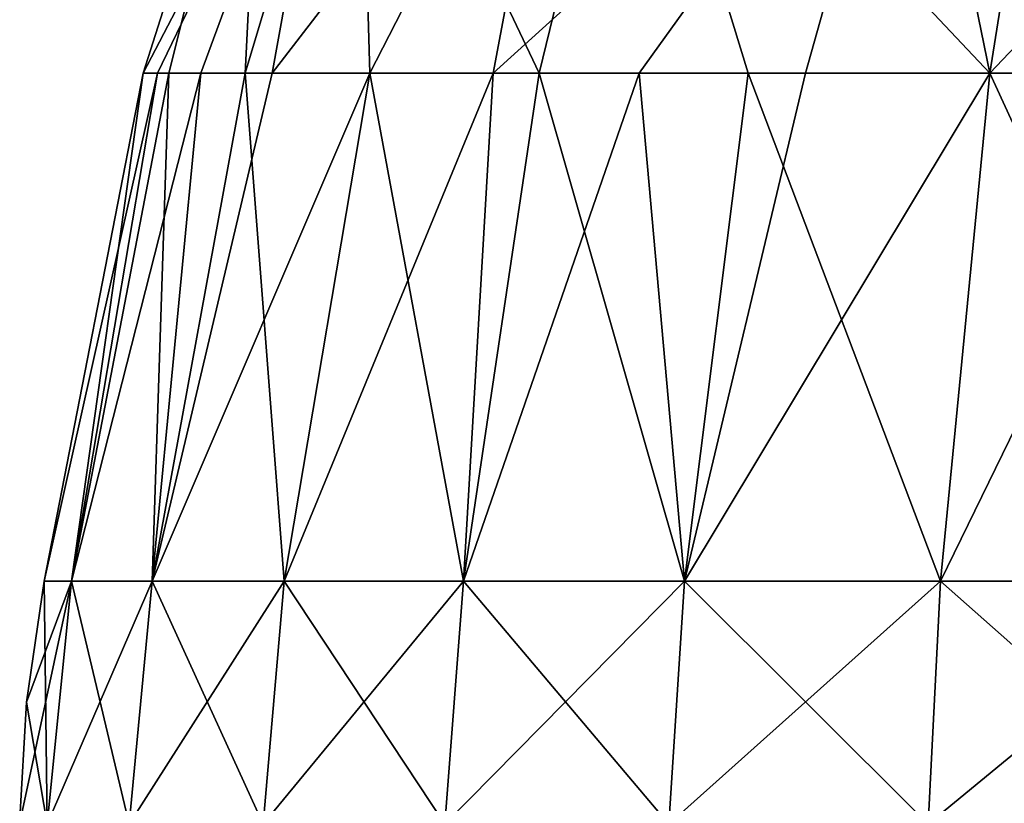
# Model space of a CAD drawing. Units: millimetres. Extents: x -82 to 82, y 17 to 98.
# Drawn here: x -27 to -12, y 46 to 58 of the extents above; entities that cross this region are included whole.
import ezdxf

# ---------------------------------------------------------------- set-up
doc = ezdxf.new("R2010")
doc.units = ezdxf.units.MM
doc.header["$LTSCALE"] = 65.185185
for name, color, linetype in [('1', 7, 'CONTINUOUS'), ('2', 7, 'CONTINUOUS'), ('3', 7, 'CONTINUOUS'), ('5', 7, 'CONTINUOUS'), ('6', 7, 'CONTINUOUS'), ('7', 7, 'CONTINUOUS')]:
    doc.layers.add(name, color=color, linetype=linetype)

msp = doc.modelspace()

# ---------------------------------------------------------------- linework, layer by layer
at = {"layer": '1', "linetype": 'Continuous'}
for points in [[(-23.607, 63.154, 28), (-22.452, 63.154, 20.705), (-25.423, 57.45, 28), (-23.607, 63.154, 28)], [(-25.423, 57.45, 28), (-22.452, 63.154, 20.705), (-25.205, 57.45, 24.682), (-25.423, 57.45, 28)], [(-25.205, 57.45, 24.682), (-22.452, 63.154, 20.705), (-24.556, 57.45, 21.42), (-25.205, 57.45, 24.682)], [(-24.556, 57.45, 21.42), (-22.452, 63.154, 20.705), (-23.487, 57.45, 18.271), (-24.556, 57.45, 21.42)], [(-22.452, 63.154, 20.705), (-19.099, 63.154, 14.124), (-23.487, 57.45, 18.271), (-22.452, 63.154, 20.705)], [(-23.487, 57.45, 18.271), (-19.099, 63.154, 14.124), (-22.017, 57.45, 15.289), (-23.487, 57.45, 18.271)], [(-22.017, 57.45, 15.289), (-19.099, 63.154, 14.124), (-20.169, 57.45, 12.524), (-22.017, 57.45, 15.289)], [(-19.099, 63.154, 14.124), (-13.876, 63.154, 8.901), (-20.169, 57.45, 12.524), (-19.099, 63.154, 14.124)], [(-20.169, 57.45, 12.524), (-13.876, 63.154, 8.901), (-17.977, 57.45, 10.023), (-20.169, 57.45, 12.524)], [(-17.977, 57.45, 10.023), (-13.876, 63.154, 8.901), (-15.476, 57.45, 7.831), (-17.977, 57.45, 10.023)], [(-15.476, 57.45, 7.831), (-13.876, 63.154, 8.901), (-12.711, 57.45, 5.983), (-15.476, 57.45, 7.831)], [(-13.876, 63.154, 8.901), (-7.295, 63.154, 5.548), (-12.711, 57.45, 5.983), (-13.876, 63.154, 8.901)], [(-12.711, 57.45, 5.983), (-7.295, 63.154, 5.548), (-9.729, 57.45, 4.513), (-12.711, 57.45, 5.983)]]:
    msp.add_3dface(points, dxfattribs=at)
at = {"layer": '2', "linetype": 'Continuous'}
for points in [[(-25.423, 57.45, 28), (-25.205, 57.45, 24.682), (-26.908, 49.822, 28), (-25.423, 57.45, 28)], [(-26.908, 49.822, 28), (-25.205, 57.45, 24.682), (-26.499, 49.822, 23.328), (-26.908, 49.822, 28)], [(-25.205, 57.45, 24.682), (-24.556, 57.45, 21.42), (-26.499, 49.822, 23.328), (-25.205, 57.45, 24.682)], [(-26.499, 49.822, 23.328), (-24.556, 57.45, 21.42), (-25.285, 49.822, 18.797), (-26.499, 49.822, 23.328)], [(-24.556, 57.45, 21.42), (-23.487, 57.45, 18.271), (-25.285, 49.822, 18.797), (-24.556, 57.45, 21.42)], [(-23.487, 57.45, 18.271), (-22.017, 57.45, 15.289), (-25.285, 49.822, 18.797), (-23.487, 57.45, 18.271)], [(-25.285, 49.822, 18.797), (-22.017, 57.45, 15.289), (-23.303, 49.822, 14.546), (-25.285, 49.822, 18.797)], [(-22.017, 57.45, 15.289), (-20.169, 57.45, 12.524), (-23.303, 49.822, 14.546), (-22.017, 57.45, 15.289)], [(-23.303, 49.822, 14.546), (-20.169, 57.45, 12.524), (-20.613, 49.822, 10.704), (-23.303, 49.822, 14.546)], [(-20.169, 57.45, 12.524), (-17.977, 57.45, 10.023), (-20.613, 49.822, 10.704), (-20.169, 57.45, 12.524)], [(-20.613, 49.822, 10.704), (-17.977, 57.45, 10.023), (-17.296, 49.822, 7.387), (-20.613, 49.822, 10.704)], [(-17.977, 57.45, 10.023), (-15.476, 57.45, 7.831), (-17.296, 49.822, 7.387), (-17.977, 57.45, 10.023)], [(-15.476, 57.45, 7.831), (-12.711, 57.45, 5.983), (-17.296, 49.822, 7.387), (-15.476, 57.45, 7.831)], [(-17.296, 49.822, 7.387), (-12.711, 57.45, 5.983), (-13.454, 49.822, 4.697), (-17.296, 49.822, 7.387)], [(-12.711, 57.45, 5.983), (-9.729, 57.45, 4.513), (-13.454, 49.822, 4.697), (-12.711, 57.45, 5.983)], [(-13.454, 49.822, 4.697), (-9.729, 57.45, 4.513), (-9.203, 49.822, 2.715), (-13.454, 49.822, 4.697)]]:
    msp.add_3dface(points, dxfattribs=at)
at = {"layer": '3', "linetype": 'Continuous'}
for points in [[(-27.175, 48.007, 28), (-26.499, 49.822, 23.328), (-27.276, 46.175, 28), (-27.175, 48.007, 28)], [(-27.276, 46.175, 28), (-26.499, 49.822, 23.328), (-26.861, 46.175, 23.264), (-27.276, 46.175, 28)], [(-26.908, 49.822, 28), (-26.499, 49.822, 23.328), (-27.175, 48.007, 28), (-26.908, 49.822, 28)], [(-26.499, 49.822, 23.328), (-25.285, 49.822, 18.797), (-26.861, 46.175, 23.264), (-26.499, 49.822, 23.328)], [(-26.861, 46.175, 23.264), (-25.285, 49.822, 18.797), (-25.631, 46.175, 18.671), (-26.861, 46.175, 23.264)], [(-25.285, 49.822, 18.797), (-23.303, 49.822, 14.546), (-25.631, 46.175, 18.671), (-25.285, 49.822, 18.797)], [(-25.631, 46.175, 18.671), (-23.303, 49.822, 14.546), (-23.621, 46.175, 14.362), (-25.631, 46.175, 18.671)], [(-23.303, 49.822, 14.546), (-20.613, 49.822, 10.704), (-23.621, 46.175, 14.362), (-23.303, 49.822, 14.546)], [(-23.621, 46.175, 14.362), (-20.613, 49.822, 10.704), (-20.894, 46.175, 10.468), (-23.621, 46.175, 14.362)], [(-20.613, 49.822, 10.704), (-17.296, 49.822, 7.387), (-20.894, 46.175, 10.468), (-20.613, 49.822, 10.704)], [(-20.894, 46.175, 10.468), (-17.296, 49.822, 7.387), (-17.532, 46.175, 7.106), (-20.894, 46.175, 10.468)], [(-17.296, 49.822, 7.387), (-13.454, 49.822, 4.697), (-17.532, 46.175, 7.106), (-17.296, 49.822, 7.387)], [(-17.532, 46.175, 7.106), (-13.454, 49.822, 4.697), (-13.638, 46.175, 4.379), (-17.532, 46.175, 7.106)], [(-13.454, 49.822, 4.697), (-9.203, 49.822, 2.715), (-13.638, 46.175, 4.379), (-13.454, 49.822, 4.697)], [(-13.638, 46.175, 4.379), (-9.203, 49.822, 2.715), (-9.329, 46.175, 2.369), (-13.638, 46.175, 4.379)]]:
    msp.add_3dface(points, dxfattribs=at)
at = {"layer": '5', "linetype": 'Continuous'}
for points in [[(-23.607, 63.154, 28), (-25.423, 57.45, 28), (-25.036, 57.45, 32.415), (-23.607, 63.154, 28)], [(-23.607, 63.154, 28), (-25.036, 57.45, 32.415), (-23.889, 57.45, 36.695), (-23.607, 63.154, 28)], [(-23.607, 63.154, 28), (-23.889, 57.45, 36.695), (-22.183, 63.154, 36.074), (-23.607, 63.154, 28)], [(-23.889, 57.45, 36.695), (-22.017, 57.45, 40.711), (-22.183, 63.154, 36.074), (-23.889, 57.45, 36.695)], [(-22.017, 57.45, 40.711), (-19.475, 57.45, 44.341), (-22.183, 63.154, 36.074), (-22.017, 57.45, 40.711)], [(-19.475, 57.45, 44.341), (-18.084, 63.154, 43.174), (-22.183, 63.154, 36.074), (-19.475, 57.45, 44.341)], [(-19.475, 57.45, 44.341), (-16.341, 57.45, 47.475), (-18.084, 63.154, 43.174), (-19.475, 57.45, 44.341)], [(-16.341, 57.45, 47.475), (-12.711, 57.45, 50.017), (-18.084, 63.154, 43.174), (-16.341, 57.45, 47.475)], [(-12.711, 57.45, 50.017), (-11.804, 63.154, 48.444), (-18.084, 63.154, 43.174), (-12.711, 57.45, 50.017)], [(-12.711, 57.45, 50.017), (-8.695, 57.45, 51.889), (-11.804, 63.154, 48.444), (-12.711, 57.45, 50.017)]]:
    msp.add_3dface(points, dxfattribs=at)
at = {"layer": '6', "linetype": 'Continuous'}
for points in [[(-25.423, 57.45, 28), (-26.908, 49.822, 28), (-26.499, 49.822, 32.672), (-25.423, 57.45, 28)], [(-25.423, 57.45, 28), (-26.499, 49.822, 32.672), (-25.036, 57.45, 32.415), (-25.423, 57.45, 28)], [(-26.499, 49.822, 32.672), (-25.285, 49.822, 37.203), (-25.036, 57.45, 32.415), (-26.499, 49.822, 32.672)], [(-25.285, 49.822, 37.203), (-23.303, 49.822, 41.454), (-23.889, 57.45, 36.695), (-25.285, 49.822, 37.203)], [(-25.036, 57.45, 32.415), (-25.285, 49.822, 37.203), (-23.889, 57.45, 36.695), (-25.036, 57.45, 32.415)], [(-23.889, 57.45, 36.695), (-23.303, 49.822, 41.454), (-22.017, 57.45, 40.711), (-23.889, 57.45, 36.695)], [(-23.303, 49.822, 41.454), (-20.613, 49.822, 45.296), (-22.017, 57.45, 40.711), (-23.303, 49.822, 41.454)], [(-22.017, 57.45, 40.711), (-20.613, 49.822, 45.296), (-19.475, 57.45, 44.341), (-22.017, 57.45, 40.711)], [(-20.613, 49.822, 45.296), (-17.296, 49.822, 48.613), (-19.475, 57.45, 44.341), (-20.613, 49.822, 45.296)], [(-19.475, 57.45, 44.341), (-17.296, 49.822, 48.613), (-16.341, 57.45, 47.475), (-19.475, 57.45, 44.341)], [(-17.296, 49.822, 48.613), (-13.454, 49.822, 51.303), (-16.341, 57.45, 47.475), (-17.296, 49.822, 48.613)], [(-16.341, 57.45, 47.475), (-13.454, 49.822, 51.303), (-12.711, 57.45, 50.017), (-16.341, 57.45, 47.475)], [(-13.454, 49.822, 51.303), (-9.203, 49.822, 53.285), (-12.711, 57.45, 50.017), (-13.454, 49.822, 51.303)], [(-12.711, 57.45, 50.017), (-9.203, 49.822, 53.285), (-8.695, 57.45, 51.889), (-12.711, 57.45, 50.017)]]:
    msp.add_3dface(points, dxfattribs=at)
at = {"layer": '7', "linetype": 'Continuous'}
for points in [[(-26.908, 49.822, 28), (-27.175, 48.007, 28), (-26.861, 46.175, 32.736), (-26.908, 49.822, 28)], [(-26.499, 49.822, 32.672), (-26.908, 49.822, 28), (-26.861, 46.175, 32.736), (-26.499, 49.822, 32.672)], [(-25.631, 46.175, 37.329), (-26.499, 49.822, 32.672), (-26.861, 46.175, 32.736), (-25.631, 46.175, 37.329)], [(-25.285, 49.822, 37.203), (-26.499, 49.822, 32.672), (-25.631, 46.175, 37.329), (-25.285, 49.822, 37.203)], [(-23.621, 46.175, 41.638), (-25.285, 49.822, 37.203), (-25.631, 46.175, 37.329), (-23.621, 46.175, 41.638)], [(-23.303, 49.822, 41.454), (-25.285, 49.822, 37.203), (-23.621, 46.175, 41.638), (-23.303, 49.822, 41.454)], [(-20.894, 46.175, 45.532), (-23.303, 49.822, 41.454), (-23.621, 46.175, 41.638), (-20.894, 46.175, 45.532)], [(-20.613, 49.822, 45.296), (-23.303, 49.822, 41.454), (-20.894, 46.175, 45.532), (-20.613, 49.822, 45.296)], [(-17.532, 46.175, 48.894), (-20.613, 49.822, 45.296), (-20.894, 46.175, 45.532), (-17.532, 46.175, 48.894)], [(-17.296, 49.822, 48.613), (-20.613, 49.822, 45.296), (-17.532, 46.175, 48.894), (-17.296, 49.822, 48.613)], [(-13.638, 46.175, 51.621), (-17.296, 49.822, 48.613), (-17.532, 46.175, 48.894), (-13.638, 46.175, 51.621)], [(-13.454, 49.822, 51.303), (-17.296, 49.822, 48.613), (-13.638, 46.175, 51.621), (-13.454, 49.822, 51.303)], [(-9.329, 46.175, 53.631), (-13.454, 49.822, 51.303), (-13.638, 46.175, 51.621), (-9.329, 46.175, 53.631)], [(-9.203, 49.822, 53.285), (-13.454, 49.822, 51.303), (-9.329, 46.175, 53.631), (-9.203, 49.822, 53.285)], [(-27.175, 48.007, 28), (-27.276, 46.175, 28), (-26.861, 46.175, 32.736), (-27.175, 48.007, 28)]]:
    msp.add_3dface(points, dxfattribs=at)

doc.saveas('drawing.dxf')
